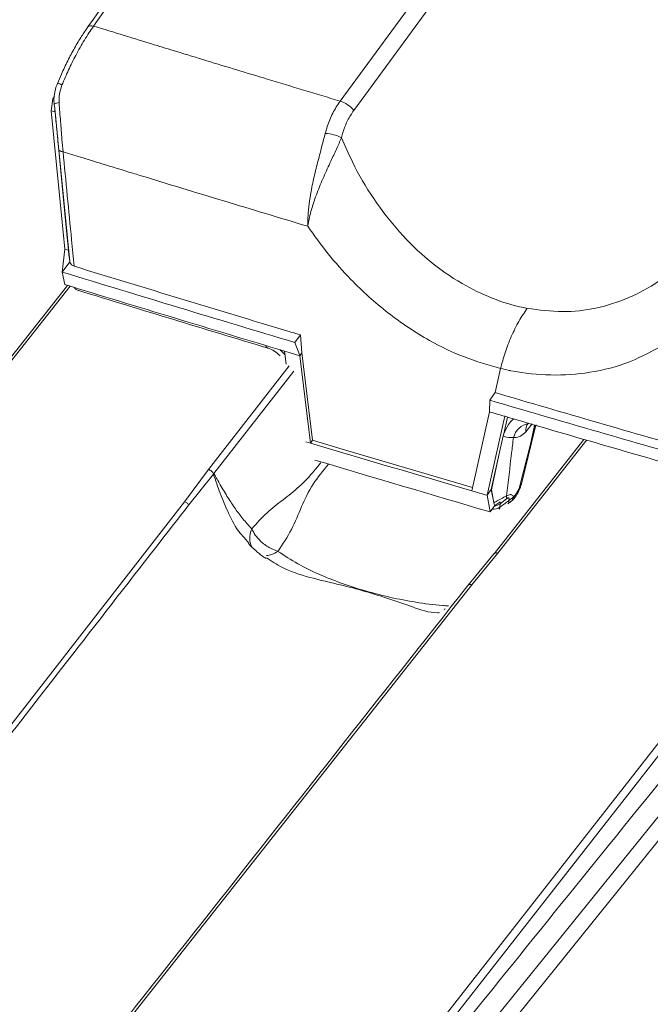
# Model space of a CAD drawing. Units: millimetres. Extents: x -534 to 3666, y -11624 to -5923.
# Drawn here: x 2783 to 2832, y -10291 to -10216 of the extents above; entities that cross this region are included whole.
import ezdxf

# ---------------------------------------------------------------- set-up
doc = ezdxf.new("R2010")
doc.units = ezdxf.units.MM
doc.header["$MEASUREMENT"] = 0
for name, color, linetype in [('Meias Telhas', 1, 'Continuous'), ('Telha Dupla acabamento', 7, 'Continuous'), ('Telhas Advance', 1, 'Continuous')]:
    doc.layers.add(name, color=color, linetype=linetype)

msp = doc.modelspace()

# ---------------------------------------------------------------- linework, layer by layer
at = {"layer": 'Meias Telhas', "linetype": 'Continuous', "lineweight": 15}
for p, q in [((2786.835, -10236.059), (2700.305, -10345.789)), ((2787.038, -10236.121), (2700.6, -10345.735)), ((2797.678, -10250.204), (2803.904, -10242.238)), ((2804.251, -10242.657), (2798.104, -10250.523)), ((2826.576, -10247.903), (2819.659, -10256.698)), ((2795.831, -10252.69), (2797.678, -10250.204)), ((2798.065, -10250.572), (2796.18, -10252.934)), ((2798.065, -10250.572), (2798.083, -10250.55)), ((2760.393, -10362.995), (2846.163, -10253.554)), ((2846.786, -10253.732), (2760.823, -10363.421)), ((2800.796, -10255.871), (2800.452, -10255.481)), ((2819.96, -10256.636), (2817.947, -10259.074)), ((2802.289, -10257.081), (2802.159, -10257.003)), ((2819.675, -10256.679), (2817.674, -10259.105)), ((2815.887, -10260.928), (2815.822, -10260.974))]:
    msp.add_line(p, q, dxfattribs=at)
at = {"layer": 'Meias Telhas', "linetype": 'Continuous', "lineweight": 15, "flags": 128}
for points in [[(2826.788, -10247.954), (2826.703, -10248.063), (2819.96, -10256.636)], [(2719.241, -10351.116), (2742.095, -10321.74), (2795.831, -10252.69)], [(2817.947, -10259.074), (2793.565, -10289.947), (2740.413, -10357.228)]]:
    msp.add_lwpolyline(points, dxfattribs=at)
at = {"layer": 'Meias Telhas', "linetype": 'Continuous', "lineweight": 15}
for points, knots in [([(2801.016, -10254.775), (2801.398, -10254.352), (2802.168, -10253.499), (2803.426, -10252.547), (2804.676, -10251.576), (2805.65, -10250.558), (2806.189, -10249.86), (2806.366, -10249.631)], [0, 0, 0, 0, 0.221166, 0.446018, 0.670835, 0.891953, 1, 1, 1, 1]), ([(2806.917, -10249.794), (2806.501, -10250.306), (2805.643, -10251.363), (2804.827, -10253.075), (2804.145, -10254.828), (2803.402, -10255.952), (2803.034, -10256.509)], [0, 0, 0, 0, 0.2389269, 0.4926184, 0.7484787, 1, 1, 1, 1]), ([(2798.083, -10250.55), (2798.064, -10250.513), (2798.024, -10250.438), (2797.923, -10250.334), (2797.803, -10250.249), (2797.719, -10250.219), (2797.678, -10250.204)], [0, 0, 0, 0, 0.243262, 0.500009, 0.756728, 1, 1, 1, 1]), ([(2800.452, -10255.481), (2800.346, -10255.366), (2799.833, -10254.807), (2799.23, -10253.601), (2798.575, -10252.061), (2798.233, -10251.062), (2798.065, -10250.572)], [0, 0, 0, 0, 0.084225, 0.409565, 0.710215, 1, 1, 1, 1]), ([(2798.104, -10250.523), (2798.1, -10250.528), (2798.093, -10250.536), (2798.087, -10250.545), (2798.083, -10250.55)], [0, 0, 0, 0, 0.503038, 1, 1, 1, 1]), ([(2798.104, -10250.523), (2798.267, -10250.816), (2798.619, -10251.447), (2799.168, -10252.355), (2799.743, -10253.235), (2800.352, -10254.042), (2800.787, -10254.522), (2801.016, -10254.775)], [0, 0, 0, 0, 0.184897, 0.399324, 0.597252, 0.787941, 1, 1, 1, 1]), ([(2796.18, -10252.934), (2796.157, -10252.906), (2796.112, -10252.851), (2796.024, -10252.781), (2795.929, -10252.723), (2795.864, -10252.701), (2795.831, -10252.69)], [0, 0, 0, 0, 0.2500128, 0.5000131, 0.7500181, 1, 1, 1, 1]), ([(2796.18, -10252.934), (2796.038, -10253.116), (2795.328, -10254.028), (2792.348, -10257.855), (2780.427, -10273.166), (2755.6, -10305.058), (2733.05, -10334.036), (2719.578, -10351.348)], [0, 0, 0, 0, 0.005556, 0.027782, 0.116686, 0.472301, 1, 1, 1, 1]), ([(2801.069, -10256.231), (2801, -10256.097), (2800.865, -10255.833), (2800.843, -10255.322), (2800.957, -10254.962), (2801.016, -10254.775)], [0, 0, 0, 0, 0.333663, 0.653882, 1, 1, 1, 1]), ([(2803.034, -10256.509), (2802.805, -10256.424), (2802.334, -10256.248), (2801.723, -10255.777), (2801.268, -10255.265), (2801.099, -10254.935), (2801.016, -10254.775)], [0, 0, 0, 0, 0.273371, 0.561633, 0.786628, 1, 1, 1, 1]), ([(2802.128, -10257.056), (2802.079, -10257.028), (2801.825, -10256.88), (2801.471, -10256.584), (2801.063, -10256.226), (2800.859, -10256.002), (2800.766, -10255.9)], [0, 0, 0, 0, 0.094868, 0.494216, 0.76831, 1, 1, 1, 1]), ([(2802.148, -10256.831), (2802.283, -10256.815), (2802.57, -10256.783), (2802.874, -10256.604), (2803.034, -10256.509)], [0, 0, 0, 0, 0.47184, 1, 1, 1, 1]), ([(2803.034, -10256.509), (2803.534, -10256.834), (2804.519, -10257.476), (2806.163, -10258.281), (2807.908, -10258.971), (2809.75, -10259.559), (2811.664, -10260.056), (2813.652, -10260.435), (2815.143, -10260.649), (2815.999, -10260.693), (2816.144, -10260.7)], [0, 0, 0, 0, 0.143272, 0.282968, 0.417374, 0.557421, 0.697597, 0.831879, 0.971578, 1, 1, 1, 1]), ([(2819.668, -10256.688), (2819.69, -10256.668), (2819.734, -10256.629), (2819.839, -10256.611), (2819.92, -10256.628), (2819.96, -10256.636)], [0, 0, 0, 0, 0.329425, 0.673763, 1, 1, 1, 1]), ([(2815.467, -10261.22), (2815.411, -10261.222), (2814.692, -10261.25), (2813.456, -10260.794), (2811.601, -10260.171), (2809.743, -10259.564), (2807.806, -10259.07), (2805.727, -10258.584), (2803.767, -10258.049), (2802.697, -10257.348), (2802.289, -10257.081)], [0, 0, 0, 0, 0.013297, 0.171522, 0.317494, 0.457863, 0.598222, 0.744166, 0.90241, 1, 1, 1, 1]), ([(2740.122, -10357.278), (2740.265, -10357.097), (2740.984, -10356.188), (2744, -10352.37), (2756.065, -10337.102), (2781.192, -10305.296), (2804.015, -10276.396), (2817.65, -10259.132)], [0, 0, 0, 0, 0.005557, 0.027782, 0.116686, 0.472301, 1, 1, 1, 1]), ([(2817.65, -10259.132), (2817.665, -10259.115), (2817.696, -10259.082), (2817.767, -10259.057), (2817.852, -10259.052), (2817.915, -10259.067), (2817.947, -10259.074)], [0, 0, 0, 0, 0.2500179, 0.4999927, 0.7500067, 1, 1, 1, 1])]:
    msp.add_open_spline(points, degree=3, knots=knots, dxfattribs=at)
at = {"layer": 'Telha Dupla acabamento', "linetype": 'Continuous', "lineweight": 15}
for p, q in [((2854.367, -10158.458), (2807.814, -10221.896)), ((2808.868, -10222.606), (2855.421, -10159.169)), ((2786.064, -10220.531), (2786.064, -10220.532)), ((2785.704, -10221.716), (2785.59, -10222.632)), ((2785.835, -10221.529), (2785.704, -10221.716)), ((2785.857, -10222.466), (2785.825, -10222.123)), ((2785.881, -10222.716), (2785.857, -10222.466)), ((2785.881, -10222.716), (2785.59, -10222.632)), ((2785.59, -10222.632), (2786.625, -10233.28)), ((2786.745, -10231.604), (2785.881, -10222.716)), ((2786.171, -10225.635), (2787.007, -10234.227)), ((2786.916, -10233.364), (2786.745, -10231.604)), ((2786.438, -10235.036), (2786.625, -10233.28)), ((2786.625, -10233.28), (2786.916, -10233.364)), ((2786.438, -10235.036), (2787.011, -10234.255)), ((2787.007, -10234.227), (2787.011, -10234.255)), ((2786.623, -10235.994), (2786.438, -10235.036)), ((2822.21, -10237.827), (2822.21, -10237.828)), ((2804.756, -10239.864), (2804.328, -10240.448)), ((2804.881, -10241.24), (2804.756, -10239.864)), ((2804.328, -10240.448), (2804.716, -10241.465)), ((2803.576, -10241.393), (2803.169, -10241.003)), ((2803.664, -10242.114), (2803.543, -10241.116)), ((2803.543, -10241.116), (2803.892, -10241.22)), ((2803.892, -10241.22), (2804.716, -10241.467)), ((2804.716, -10241.465), (2804.881, -10241.24)), ((2804.716, -10241.467), (2804.881, -10241.242)), ((2804.716, -10241.467), (2804.716, -10241.465)), ((2804.716, -10241.467), (2805.531, -10248.183)), ((2804.881, -10241.242), (2804.881, -10241.24)), ((2804.881, -10241.242), (2805.692, -10247.963)), ((2819.748, -10244.307), (2820.165, -10242.451)), ((2820.165, -10242.45), (2820.165, -10242.451)), ((2819.748, -10244.307), (2819.324, -10244.885)), ((2819.324, -10244.885), (2819.305, -10245.783)), ((2819.305, -10245.783), (2817.941, -10251.854)), ((2820.693, -10246.189), (2820.403, -10247.483)), ((2822.109, -10247.316), (2822.594, -10246.707)), ((2822.831, -10246.808), (2822.747, -10247.14)), ((2822.835, -10247.019), (2822.893, -10246.794)), ((2820.403, -10247.483), (2820.372, -10247.64)), ((2822.747, -10247.14), (2822.468, -10248.277)), ((2822.552, -10248.16), (2822.831, -10247.022)), ((2805.181, -10248.078), (2805.531, -10248.183)), ((2805.531, -10248.183), (2805.692, -10247.963)), ((2805.692, -10247.963), (2807.968, -10248.64)), ((2820.036, -10249.116), (2820.372, -10247.64)), ((2822.468, -10248.277), (2821.649, -10251.464)), ((2821.761, -10251.327), (2822.55, -10248.159)), ((2807.968, -10248.64), (2817.997, -10251.603)), ((2820.036, -10249.116), (2819.442, -10251.76)), ((2819.468, -10251.767), (2820.036, -10249.116)), ((2821.761, -10251.335), (2821.763, -10251.327)), ((2819.119, -10252.199), (2819.442, -10251.76)), ((2819.468, -10251.767), (2819.442, -10251.76)), ((2819.442, -10251.76), (2819.659, -10252.885)), ((2819.468, -10251.767), (2819.646, -10252.778)), ((2819.119, -10252.199), (2819.366, -10253.477)), ((2819.646, -10252.778), (2819.659, -10252.885)), ((2819.659, -10252.885), (2819.729, -10252.983)), ((2820.114, -10253.104), (2820.133, -10252.852)), ((2820.133, -10252.852), (2820.129, -10252.704)), ((2820.133, -10252.852), (2820.605, -10252.471)), ((2821.089, -10252.389), (2820.8, -10252.611)), ((2821.173, -10252.306), (2821.089, -10252.389)), ((2819.366, -10253.477), (2819.729, -10252.983))]:
    msp.add_line(p, q, dxfattribs=at)
at = {"layer": 'Telha Dupla acabamento', "linetype": 'Continuous', "lineweight": 15, "flags": 128}
for points in [[(2786.495, -10225.791), (2786.427, -10225.781), (2786.365, -10225.768), (2786.31, -10225.751), (2786.264, -10225.732), (2786.226, -10225.711), (2786.198, -10225.687), (2786.179, -10225.662), (2786.171, -10225.635)], [(2786.916, -10233.364), (2786.955, -10233.737), (2786.983, -10233.997), (2787.007, -10234.227)], [(2819.305, -10245.783), (2819.452, -10245.826), (2819.599, -10245.87), (2819.747, -10245.913), (2819.894, -10245.956), (2820.041, -10245.999), (2820.188, -10246.042), (2820.336, -10246.085), (2820.483, -10246.128)], [(2819.119, -10252.199), (2819.796, -10249.184), (2820.483, -10246.128)], [(2822.747, -10247.14), (2822.805, -10247.081), (2822.832, -10247.018)], [(2822.468, -10248.277), (2822.525, -10248.218), (2822.552, -10248.159)], [(2817.941, -10251.854), (2818.088, -10251.897), (2818.235, -10251.941), (2818.383, -10251.984), (2818.53, -10252.027), (2818.677, -10252.07), (2818.824, -10252.113), (2818.972, -10252.156), (2819.119, -10252.199)]]:
    msp.add_lwpolyline(points, dxfattribs=at)
at = {"layer": 'Telha Dupla acabamento', "linetype": 'Continuous', "lineweight": 15}
for centre, radius, start, end in [((6422.024, -12785.376), 4449.833, 142.719721, 144.733482), ((2788.685, -10216.505), 0.409, 66.81656, 136.85247), ((2785.788, -10221.89), 1.387, 63.14306, 78.50707), ((2786.203, -10222.743), 0.727, 90.73683, 121.35754), ((2807.17, -10223.987), 2.188, 39.12088, 72.90309), ((2806.542, -10227.455), 3.075, 63.31384, 87.52471), ((3610.499, -7543.247), 2815.103, 252.978612, 253.359012), ((3611.428, -7541.735), 2817.683, 252.978858, 253.338323), ((2802.343, -10240.615), 0.282, 192.02858, 247.56274), ((3621.792, -7505.986), 2853.363, 253.674895, 254.005195), ((3621.589, -7505.827), 2854.132, 253.674796, 254.005006), ((3621.183, -7508.817), 2852.016, 253.695107, 254.005178), ((2822.618, -10248.161), 1.517, 100.66405, 165.00751), ((2822.82, -10247.167), 0.726, 135.24516, 191.83559), ((3616.605, -7529.454), 2837.133, 253.388646, 253.650009), ((3616.192, -7532.967), 2834.802, 253.390644, 253.674917), ((2821.551, -10251.267), 0.22, 296.41207, 342.00093), ((2819.549, -10252.054), 0.989, 278.30095, 306.19135), ((2818.946, -10252.293), 1.669, 353.86706, 1.79397), ((2820.576, -10252.675), 0.233, 311.50961, 15.81329), ((2820.816, -10252.442), 0.279, 314.41534, 11.15714), ((2820.93, -10252.373), 0.252, 321.78573, 15.31754), ((2819.544, -10252.244), 1.032, 268.30806, 303.53519), ((2819.895, -10253.123), 0.219, 321.25588, 4.88667)]:
    msp.add_arc(centre, radius, start, end, dxfattribs=at)
for points, knots in [([(2880.93, -10090.119), (2878.326, -10093.547), (2870.774, -10103.488), (2858.377, -10119.973), (2843.786, -10139.587), (2829.332, -10159.242), (2815.017, -10178.936), (2801.363, -10197.927), (2792.539, -10210.369), (2788.39, -10216.22)], [0, 0, 0, 0, 0.082062, 0.237974, 0.393886, 0.549798, 0.70571, 0.861622, 1, 1, 1, 1]), ([(2788.39, -10216.227), (2788.236, -10216.449), (2787.897, -10216.939), (2787.382, -10217.807), (2786.859, -10218.789), (2786.416, -10219.705), (2786.168, -10220.299), (2786.069, -10220.534)], [0, 0, 0, 0, 0.185889, 0.409659, 0.632653, 0.854308, 1, 1, 1, 1]), ([(2786.415, -10220.653), (2786.58, -10220.266), (2786.915, -10219.485), (2787.497, -10218.321), (2788.145, -10217.162), (2788.61, -10216.476), (2788.846, -10216.129)], [0, 0, 0, 0, 0.2285393, 0.4618868, 0.7271084, 1, 1, 1, 1]), ([(2807.814, -10221.896), (2805.942, -10221.333), (2802.519, -10220.303), (2798.322, -10219.029), (2795.428, -10218.147), (2793.31, -10217.499), (2791.186, -10216.848), (2789.63, -10216.37), (2788.846, -10216.129)], [0, 0, 0, 0, 0.295391, 0.540416, 0.663579, 0.753322, 0.875784, 1, 1, 1, 1]), ([(2786.07, -10220.533), (2786.049, -10220.579), (2785.931, -10220.837), (2785.83, -10221.355), (2785.775, -10221.854), (2785.827, -10222.105), (2785.831, -10222.122)], [0, 0, 0, 0, 0.092022, 0.524254, 0.968746, 1, 1, 1, 1]), ([(2786.194, -10222.016), (2786.189, -10221.865), (2786.173, -10221.4), (2786.317, -10220.954), (2786.415, -10220.653)], [0, 0, 0, 0, 0.326368, 1, 1, 1, 1]), ([(2785.825, -10222.123), (2785.868, -10222.556), (2785.956, -10223.435), (2786.073, -10224.623), (2786.143, -10225.342), (2786.171, -10225.635)], [0, 0, 0, 0, 0.366, 0.741756, 1, 1, 1, 1]), ([(2786.495, -10225.791), (2786.468, -10225.476), (2786.404, -10224.716), (2786.302, -10223.441), (2786.23, -10222.496), (2786.194, -10222.016)], [0, 0, 0, 0, 0.2591129, 0.6245035, 1, 1, 1, 1]), ([(2806.675, -10224.383), (2806.723, -10224.207), (2806.873, -10223.659), (2807.225, -10222.788), (2807.616, -10222.196), (2807.814, -10221.896)], [0, 0, 0, 0, 0.188673, 0.588898, 1, 1, 1, 1]), ([(2807.923, -10224.708), (2807.961, -10224.56), (2808.082, -10224.098), (2808.372, -10223.363), (2808.701, -10222.861), (2808.868, -10222.606)], [0, 0, 0, 0, 0.188457, 0.588997, 1, 1, 1, 1]), ([(2805.326, -10231.519), (2805.326, -10231.514), (2805.326, -10231.509), (2805.326, -10231.5), (2805.326, -10231.472), (2805.326, -10231.36), (2805.331, -10231.104), (2805.37, -10230.259), (2805.529, -10229.048), (2805.843, -10227.56), (2806.23, -10226.044), (2806.506, -10225.013), (2806.675, -10224.383)], [0, 0, 0, 0, 0.002062, 0.002356, 0.003784, 0.014144, 0.050963, 0.114349, 0.374967, 0.549974, 0.724949, 1, 1, 1, 1]), ([(2807.923, -10224.708), (2807.796, -10224.997), (2807.542, -10225.577), (2807.064, -10226.584), (2806.547, -10227.708), (2806.025, -10228.957), (2805.668, -10230.01), (2805.477, -10230.747), (2805.409, -10231.062), (2805.377, -10231.226), (2805.361, -10231.312), (2805.342, -10231.421), (2805.332, -10231.482), (2805.327, -10231.514), (2805.326, -10231.519)], [0, 0, 0, 0, 0.139798, 0.279645, 0.453633, 0.627674, 0.810697, 0.900584, 0.94715, 0.949282, 0.972883, 0.985467, 0.997945, 1, 1, 1, 1]), ([(2822.21, -10237.828), (2822.114, -10237.809), (2821.212, -10237.63), (2819.509, -10237.11), (2817.049, -10235.922), (2814.627, -10234.216), (2812.33, -10232.006), (2810.352, -10229.436), (2808.896, -10226.96), (2808.194, -10225.335), (2807.923, -10224.708)], [0, 0, 0, 0, 0.015861, 0.148769, 0.281688, 0.436099, 0.590578, 0.746304, 0.902102, 1, 1, 1, 1]), ([(2787.352, -10234.593), (2787.285, -10233.914), (2787, -10230.98), (2786.714, -10228.046), (2786.495, -10225.791)], [0, 0, 0, 0, 0.23132, 1, 1, 1, 1]), ([(2786.495, -10225.791), (2786.943, -10225.929), (2787.937, -10226.235), (2789.729, -10226.785), (2791.254, -10227.252), (2794.386, -10228.21), (2798.867, -10229.574), (2803.176, -10230.872), (2805.326, -10231.519)], [0, 0, 0, 0, 0.071565, 0.158713, 0.286011, 0.314885, 0.658086, 1, 1, 1, 1]), ([(2805.326, -10231.519), (2805.836, -10232.232), (2806.86, -10233.665), (2808.894, -10235.939), (2810.987, -10237.829), (2813.059, -10239.323), (2815.011, -10240.511), (2817.382, -10241.661), (2819.231, -10242.185), (2820.165, -10242.45)], [0, 0, 0, 0, 0.133886, 0.269339, 0.468198, 0.570691, 0.673182, 0.834893, 1, 1, 1, 1]), ([(2787.011, -10234.255), (2787.03, -10234.311), (2787.069, -10234.424), (2787.203, -10234.537), (2787.313, -10234.578), (2787.352, -10234.593)], [0, 0, 0, 0, 0.391038, 0.783069, 1, 1, 1, 1]), ([(2804.756, -10239.864), (2804.433, -10239.767), (2798.619, -10238.026), (2792.824, -10236.26), (2787.352, -10234.593)], [0, 0, 0, 0, 0.055599, 1, 1, 1, 1]), ([(2834.423, -10233.991), (2833.733, -10234.613), (2832.398, -10235.817), (2830.043, -10237.088), (2827.561, -10237.874), (2824.915, -10238.186), (2823.121, -10237.948), (2822.21, -10237.827)], [0, 0, 0, 0, 0.210192, 0.406831, 0.608754, 0.801412, 1, 1, 1, 1]), ([(2787.335, -10236.21), (2787.387, -10236.271), (2787.489, -10236.389), (2787.635, -10236.439), (2787.706, -10236.464)], [0, 0, 0, 0, 0.514951, 1, 1, 1, 1]), ([(2787.71, -10236.463), (2792.531, -10237.936), (2797.366, -10239.414), (2802.218, -10240.87), (2802.232, -10240.875)], [0, 0, 0, 0, 0.9971355, 1, 1, 1, 1]), ([(2822.21, -10237.828), (2821.995, -10238.147), (2821.563, -10238.786), (2820.972, -10239.992), (2820.474, -10241.257), (2820.268, -10242.052), (2820.165, -10242.45)], [0, 0, 0, 0, 0.249473, 0.499181, 0.74901, 1, 1, 1, 1]), ([(2820.165, -10242.451), (2820.383, -10242.5), (2820.648, -10242.561), (2821.944, -10242.815), (2824.053, -10243.04), (2827.137, -10242.822), (2830.153, -10242.046), (2831.98, -10241.038), (2832.894, -10240.535)], [0, 0, 0, 0, 0.047469, 0.058045, 0.283182, 0.508351, 0.754138, 1, 1, 1, 1]), ([(2802.234, -10240.884), (2802.259, -10240.889), (2802.427, -10240.92), (2802.759, -10241.116), (2803.06, -10241.321), (2803.181, -10241.466), (2803.182, -10241.468)], [0, 0, 0, 0, 0.080645, 0.542726, 0.995296, 1, 1, 1, 1]), ([(2820.403, -10247.483), (2820.508, -10247.23), (2820.695, -10246.779), (2821.027, -10246.459), (2821.173, -10246.319)], [0, 0, 0, 0, 0.561272, 1, 1, 1, 1]), ([(2822.468, -10248.277), (2822.47, -10248.268), (2822.573, -10247.773), (2822.676, -10247.278), (2822.778, -10246.793)], [0, 0, 0, 0, 0.019211, 1, 1, 1, 1]), ([(2821.152, -10247.768), (2821.3, -10247.757), (2821.585, -10247.734), (2821.911, -10247.515), (2822.07, -10247.355), (2822.109, -10247.316)], [0, 0, 0, 0, 0.447091, 0.865606, 1, 1, 1, 1]), ([(2820.372, -10247.64), (2820.398, -10247.652), (2820.625, -10247.758), (2820.905, -10247.763), (2821.152, -10247.768)], [0, 0, 0, 0, 0.117935, 1, 1, 1, 1]), ([(2821.152, -10247.768), (2821.105, -10248.166), (2820.926, -10249.662), (2820.746, -10251.149), (2820.614, -10252.241)], [0, 0, 0, 0, 0.265775, 1, 1, 1, 1]), ([(2821.124, -10252.525), (2821.151, -10252.499), (2821.293, -10252.359), (2821.492, -10252.039), (2821.679, -10251.648), (2821.732, -10251.412), (2821.751, -10251.331)], [0, 0, 0, 0, 0.08361, 0.44878, 0.810046, 1, 1, 1, 1]), ([(2821.649, -10251.464), (2821.624, -10251.548), (2821.593, -10251.649), (2821.503, -10251.851), (2821.383, -10252.073), (2821.245, -10252.227), (2821.173, -10252.306)], [0, 0, 0, 0, 0.274039, 0.328188, 0.65411, 1, 1, 1, 1]), ([(2820.614, -10252.241), (2820.346, -10252.389), (2820.024, -10252.568), (2819.701, -10252.747), (2819.646, -10252.778)], [0, 0, 0, 0, 0.830367, 1, 1, 1, 1]), ([(2819.729, -10252.983), (2819.827, -10252.914), (2819.961, -10252.821), (2820.094, -10252.728), (2820.129, -10252.704)], [0, 0, 0, 0, 0.7393074, 1, 1, 1, 1]), ([(2820.8, -10252.611), (2820.573, -10252.776), (2820.345, -10252.942), (2820.115, -10253.104), (2820.114, -10253.104)], [0, 0, 0, 0, 0.997103, 1, 1, 1, 1]), ([(2820.605, -10252.471), (2820.634, -10252.449), (2820.677, -10252.415), (2820.729, -10252.391), (2820.762, -10252.386), (2820.781, -10252.393), (2820.803, -10252.416), (2820.811, -10252.453), (2820.812, -10252.523), (2820.805, -10252.573), (2820.8, -10252.611)], [0, 0, 0, 0, 0.190513, 0.2836536, 0.3487645, 0.4357034, 0.4752457, 0.6641564, 0.7420018, 1, 1, 1, 1]), ([(2821.173, -10252.306), (2821.152, -10252.274), (2821.105, -10252.203), (2821.008, -10252.15), (2820.888, -10252.144), (2820.763, -10252.173), (2820.663, -10252.218), (2820.614, -10252.241)], [0, 0, 0, 0, 0.221108, 0.474113, 0.624756, 0.812056, 1, 1, 1, 1]), ([(2820.719, -10252.837), (2820.784, -10252.803), (2820.89, -10252.747), (2820.976, -10252.669), (2821.009, -10252.639)], [0, 0, 0, 0, 0.61151, 1, 1, 1, 1]), ([(2820.96, -10252.683), (2821.009, -10252.647), (2821.071, -10252.6), (2821.115, -10252.537), (2821.124, -10252.524)], [0, 0, 0, 0, 0.792571, 1, 1, 1, 1])]:
    msp.add_open_spline(points, degree=3, knots=knots, dxfattribs=at)
at = {"layer": 'Telhas Advance', "linetype": 'Continuous', "lineweight": 15}
for p, q in [((2811.193, -10302.958), (2839.855, -10267.554)), ((2812.189, -10303.65), (2840.805, -10268.188))]:
    msp.add_line(p, q, dxfattribs=at)
msp.add_open_spline([(2848.712, -10254.248), (2844.665, -10259.202), (2834.884, -10271.177), (2819.542, -10290.14), (2802.626, -10311.19), (2785.738, -10332.365), (2774.506, -10346.58), (2768.849, -10353.74)], degree=3, knots=[0, 0, 0, 0, 0.149873, 0.362283, 0.572632, 0.784736, 1, 1, 1, 1], dxfattribs=at)

doc.saveas('drawing.dxf')
